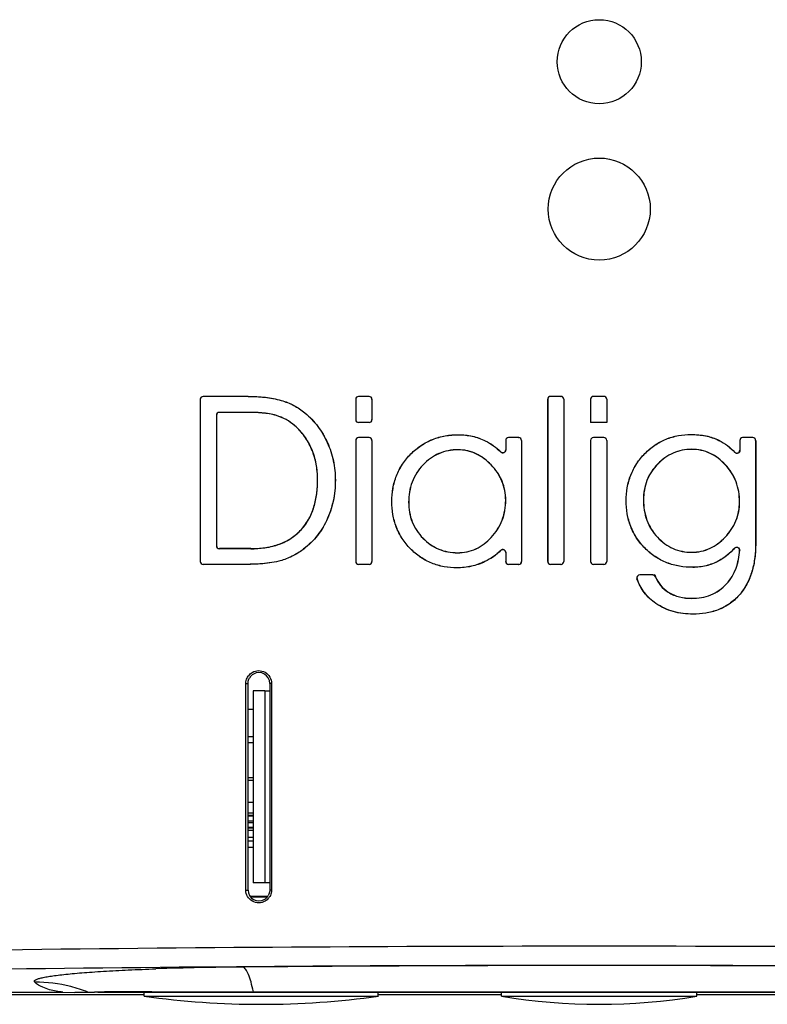
# Model space of a CAD drawing. Units: inches. Extents: x 0 to 17, y 0 to 11.
# Drawn here: x 3.2 to 3.8, y 3.8 to 4.6 of the extents above; entities that cross this region are included whole.
import ezdxf

# ---------------------------------------------------------------- set-up
doc = ezdxf.new("R2010")
doc.units = ezdxf.units.IN
doc.header["$LTSCALE"] = 0.935
doc.header["$MEASUREMENT"] = 0
doc.layers.get('0').update_dxf_attribs({"linetype": 'CONTINUOUS'})

msp = doc.modelspace()

# ---------------------------------------------------------------- linework, layer by layer
at = {"color": 7, "linetype": 'CONTINUOUS'}
for p, q in [((3.35301, 4.28613), (3.35301, 4.14881)), ((3.35307, 4.28608), (3.35307, 4.14886)), ((3.39344, 4.28856), (3.35545, 4.28856)), ((3.39344, 4.28851), (3.35551, 4.28851)), ((3.48446, 4.28613), (3.48446, 4.26883)), ((3.48452, 4.28607), (3.48452, 4.26889)), ((3.49579, 4.28856), (3.4869, 4.28856)), ((3.49574, 4.28851), (3.48695, 4.28851)), ((3.49817, 4.28607), (3.49817, 4.26889)), ((3.49823, 4.28612), (3.49823, 4.26884)), ((3.64667, 4.28613), (3.64667, 4.14881)), ((3.64672, 4.28607), (3.64672, 4.14887)), ((3.658, 4.28856), (3.6491, 4.28856)), ((3.65794, 4.28851), (3.64916, 4.28851)), ((3.66038, 4.28607), (3.66038, 4.14887)), ((3.66044, 4.28613), (3.66044, 4.14881)), ((3.6829, 4.28613), (3.6829, 4.2664)), ((3.68295, 4.28607), (3.68295, 4.26645)), ((3.69423, 4.28856), (3.68533, 4.28856)), ((3.69417, 4.28851), (3.68539, 4.28851)), ((3.69661, 4.28607), (3.69661, 4.26645)), ((3.69667, 4.28613), (3.69667, 4.2664)), ((3.36673, 4.2726), (3.36673, 4.16214)), ((3.36678, 4.27255), (3.36678, 4.1622)), ((3.39247, 4.27505), (3.36916, 4.27505)), ((3.39247, 4.27499), (3.36922, 4.27499)), ((3.49579, 4.2664), (3.4869, 4.2664)), ((3.49574, 4.26645), (3.48695, 4.26645)), ((3.6829, 4.2664), (3.68295, 4.26645)), ((3.69667, 4.2664), (3.6829, 4.2664)), ((3.69661, 4.26645), (3.68295, 4.26645)), ((3.69667, 4.2664), (3.69661, 4.26645)), ((3.48446, 4.25136), (3.48446, 4.14881)), ((3.48452, 4.25131), (3.48452, 4.14887)), ((3.49579, 4.2538), (3.4869, 4.2538)), ((3.49574, 4.25374), (3.48695, 4.25374)), ((3.49817, 4.2513), (3.49817, 4.14887)), ((3.49823, 4.25136), (3.49823, 4.14882)), ((3.61122, 4.25136), (3.61122, 4.24329)), ((3.61127, 4.25131), (3.61127, 4.24315)), ((3.62226, 4.2538), (3.61365, 4.2538)), ((3.6222, 4.25374), (3.61371, 4.25374)), ((3.62464, 4.2513), (3.62464, 4.14887)), ((3.62469, 4.25136), (3.62469, 4.14881)), ((3.6829, 4.25136), (3.6829, 4.14881)), ((3.68295, 4.2513), (3.68295, 4.14887)), ((3.69423, 4.2538), (3.68533, 4.2538)), ((3.69417, 4.25374), (3.68539, 4.25374)), ((3.69661, 4.2513), (3.69661, 4.14887)), ((3.69667, 4.25136), (3.69667, 4.14881)), ((3.80907, 4.25136), (3.80907, 4.24297)), ((3.80913, 4.2513), (3.80913, 4.24283)), ((3.82011, 4.2538), (3.81151, 4.2538)), ((3.82005, 4.25374), (3.81156, 4.25374)), ((3.82249, 4.25131), (3.82249, 4.16415)), ((3.82255, 4.25136), (3.82255, 4.16415)), ((3.39579, 4.1597), (3.36916, 4.1597)), ((3.39579, 4.15976), (3.36922, 4.15976)), ((3.61122, 4.15655), (3.61122, 4.14881)), ((3.61127, 4.15669), (3.61127, 4.14887)), ((3.38719, 4.14638), (3.35545, 4.14638)), ((3.38719, 4.14643), (3.35551, 4.14643)), ((3.49579, 4.14638), (3.4869, 4.14638)), ((3.49574, 4.14643), (3.48695, 4.14643)), ((3.62226, 4.14638), (3.61365, 4.14638)), ((3.6222, 4.14643), (3.61371, 4.14643)), ((3.658, 4.14638), (3.6491, 4.14638)), ((3.65794, 4.14643), (3.64916, 4.14643)), ((3.69423, 4.14638), (3.68533, 4.14638)), ((3.69417, 4.14643), (3.68539, 4.14643)), ((3.73558, 4.13759), (3.72452, 4.13759)), ((3.73554, 4.13753), (3.7246, 4.13753)), ((3.39166, 3.87094), (3.39166, 4.04579)), ((3.39348, 3.87094), (3.39348, 4.04579)), ((3.40755, 4.03961), (3.3978, 4.03961)), ((3.3978, 4.03961), (3.3978, 3.87711)), ((3.41183, 4.04579), (3.41183, 3.87094)), ((3.41327, 4.04579), (3.41327, 3.87094)), ((3.3978, 3.96353), (3.39348, 3.96353)), ((3.3978, 3.94504), (3.39348, 3.94504)), ((3.40755, 3.87711), (3.3978, 3.87711)), ((3.39166, 3.87094), (3.39348, 3.87094)), ((3.40993, 3.86568), (3.39538, 3.86568)), ((2.15079, 3.78271), (3.30567, 3.78271)), ((2.15257, 3.78467), (3.23686, 3.78467)), ((3.23686, 3.78467), (3.24703, 3.78443)), ((3.2593, 3.78443), (3.24701, 3.78443)), ((4.11419, 3.78443), (3.26642, 3.78443)), ((3.30567, 3.78118), (3.30567, 3.78443)), ((3.30567, 3.78118), (3.50359, 3.78118)), ((3.50359, 3.78118), (3.50359, 3.78443)), ((3.50359, 3.78271), (3.60783, 3.78271)), ((3.60783, 3.78118), (3.60783, 3.78443)), ((3.60783, 3.78118), (3.77277, 3.78118)), ((3.77277, 3.78118), (3.77277, 3.78443)), ((3.77277, 3.78271), (3.87702, 3.78271))]:
    msp.add_line(p, q, dxfattribs=at)
at = {"color": 9, "linetype": 'CONTINUOUS'}
for p, q in [((3.35551, 4.28851), (3.35545, 4.28856)), ((3.39344, 4.28856), (3.39344, 4.28851)), ((3.42146, 4.2852), (3.42144, 4.28514)), ((3.48695, 4.28851), (3.4869, 4.28856)), ((3.49574, 4.28851), (3.49579, 4.28856)), ((3.64916, 4.28851), (3.6491, 4.28856)), ((3.65794, 4.28851), (3.658, 4.28856)), ((3.68539, 4.28851), (3.68533, 4.28856)), ((3.69417, 4.28851), (3.69423, 4.28856)), ((3.36922, 4.27499), (3.36916, 4.27505)), ((3.39247, 4.27499), (3.39247, 4.27505)), ((3.44157, 4.27458), (3.44154, 4.27454)), ((3.41746, 4.27234), (3.41748, 4.27239)), ((3.48695, 4.26645), (3.4869, 4.2664)), ((3.49574, 4.26645), (3.49579, 4.2664)), ((3.43297, 4.26373), (3.43301, 4.26377)), ((3.57128, 4.25614), (3.57128, 4.25609)), ((3.76805, 4.25634), (3.76805, 4.25628)), ((3.46052, 4.24949), (3.46046, 4.24947)), ((3.48695, 4.25374), (3.4869, 4.2538)), ((3.49574, 4.25374), (3.49579, 4.2538)), ((3.59402, 4.25105), (3.594, 4.25099)), ((3.61371, 4.25374), (3.61365, 4.2538)), ((3.6222, 4.25374), (3.62226, 4.2538)), ((3.68539, 4.25374), (3.68533, 4.2538)), ((3.69417, 4.25374), (3.69423, 4.2538)), ((3.79147, 4.25142), (3.79145, 4.25136)), ((3.81156, 4.25374), (3.81151, 4.2538)), ((3.82005, 4.25374), (3.82011, 4.2538)), ((3.44724, 4.24393), (3.44729, 4.24395)), ((3.53107, 4.23991), (3.53111, 4.23987)), ((3.57089, 4.24335), (3.57089, 4.24341)), ((3.60702, 4.2416), (3.60707, 4.24147)), ((3.61122, 4.24329), (3.61127, 4.24315)), ((3.72889, 4.24022), (3.72893, 4.24018)), ((3.76854, 4.24374), (3.76854, 4.2438)), ((3.80485, 4.2413), (3.8049, 4.24116)), ((3.80907, 4.24297), (3.80913, 4.24283)), ((3.73973, 4.23134), (3.73969, 4.23138)), ((3.54139, 4.23056), (3.54135, 4.2306)), ((3.59899, 4.23053), (3.59903, 4.23057)), ((3.79684, 4.23073), (3.79688, 4.23077)), ((3.45223, 4.21815), (3.45229, 4.21815)), ((3.46727, 4.21776), (3.46722, 4.21776)), ((3.51503, 4.1996), (3.51508, 4.1996)), ((3.52928, 4.19901), (3.52923, 4.19901)), ((3.61122, 4.20077), (3.61127, 4.20077)), ((3.71307, 4.20038), (3.71313, 4.20038)), ((3.72772, 4.20097), (3.72766, 4.20097)), ((3.80887, 4.1994), (3.80893, 4.1994)), ((3.45981, 4.18341), (3.45976, 4.18343)), ((3.43758, 4.17499), (3.43763, 4.17495)), ((3.54137, 4.16862), (3.54133, 4.16858)), ((3.59901, 4.16933), (3.59905, 4.16929)), ((3.73961, 4.1694), (3.73957, 4.16936)), ((3.79664, 4.16945), (3.79668, 4.16941)), ((3.36922, 4.15976), (3.36916, 4.1597)), ((3.39579, 4.15976), (3.39579, 4.1597)), ((3.43884, 4.15821), (3.43881, 4.15826)), ((3.5705, 4.15634), (3.5705, 4.15628)), ((3.60702, 4.15823), (3.60708, 4.15837)), ((3.61122, 4.15655), (3.61127, 4.15669)), ((3.72906, 4.16002), (3.7291, 4.16006)), ((3.76854, 4.15673), (3.76854, 4.15667)), ((3.80471, 4.16008), (3.80477, 4.16023)), ((3.80894, 4.15829), (3.80901, 4.15845)), ((3.82255, 4.16415), (3.82249, 4.16415)), ((3.41943, 4.14908), (3.41942, 4.14913)), ((3.59374, 4.14882), (3.59371, 4.14887)), ((3.79128, 4.14934), (3.79125, 4.14939)), ((3.35551, 4.14643), (3.35545, 4.14638)), ((3.38719, 4.14638), (3.38719, 4.14643)), ((3.48695, 4.14643), (3.4869, 4.14638)), ((3.49574, 4.14643), (3.49579, 4.14638)), ((3.5701, 4.14354), (3.5701, 4.1436)), ((3.61371, 4.14643), (3.61365, 4.14638)), ((3.6222, 4.14643), (3.62226, 4.14638)), ((3.64916, 4.14643), (3.6491, 4.14638)), ((3.65794, 4.14643), (3.658, 4.14638)), ((3.68539, 4.14643), (3.68533, 4.14638)), ((3.69417, 4.14643), (3.69423, 4.14638)), ((3.76932, 4.14394), (3.76932, 4.14399)), ((3.72229, 4.13432), (3.72221, 4.13438)), ((3.7246, 4.13753), (3.72452, 4.13759)), ((3.73554, 4.13753), (3.73558, 4.13759)), ((3.73781, 4.13598), (3.73785, 4.13604)), ((3.74862, 4.12304), (3.74859, 4.12299)), ((3.79791, 4.12999), (3.79795, 4.12995)), ((3.76854, 4.11776), (3.76854, 4.11771)), ((3.80839, 4.1202), (3.80834, 4.12024)), ((3.73816, 4.11344), (3.73819, 4.11349)), ((3.76952, 4.10438), (3.76952, 4.10444)), ((3.39166, 4.04579), (3.39348, 4.04579)), ((3.41327, 4.04579), (3.41183, 4.04579)), ((3.3978, 4.02382), (3.39348, 4.02382)), ((3.3978, 4.00067), (3.39348, 4.00067)), ((3.3978, 3.99556), (3.39348, 3.99556)), ((3.3978, 3.96596), (3.39348, 3.96596)), ((3.39348, 3.93627), (3.3978, 3.93627)), ((3.39348, 3.93433), (3.3978, 3.93433)), ((3.3978, 3.93338), (3.39348, 3.93338)), ((3.3978, 3.92934), (3.39348, 3.92934)), ((3.39348, 3.92821), (3.3978, 3.92821)), ((3.39348, 3.92417), (3.3978, 3.92417)), ((3.3978, 3.92323), (3.39348, 3.92323)), ((3.3978, 3.92128), (3.39348, 3.92128)), ((3.3978, 3.91538), (3.39348, 3.91538)), ((3.3978, 3.91246), (3.39348, 3.91246)), ((3.39348, 3.90714), (3.3978, 3.90714)), ((3.40912, 3.86487), (3.3962, 3.86487)), ((3.41327, 3.87094), (3.41183, 3.87094)), ((3.24702, 3.78443), (3.25811, 3.78466)), ((3.25811, 3.78466), (3.26374, 3.78472)), ((3.2593, 3.78443), (3.25811, 3.78466)), ((3.31208, 3.7849), (3.31315, 3.7849)), ((3.31315, 3.7849), (3.39796, 3.78499)), ((3.39819, 3.78443), (3.39796, 3.78499)), ((3.39796, 3.78499), (3.98264, 3.78499))]:
    msp.add_line(p, q, dxfattribs=at)
at = {"color": 3, "linetype": 'CONTINUOUS'}
for p, q in [((3.40755, 4.03961), (3.41183, 4.03961)), ((3.40755, 4.03961), (3.40755, 3.87711)), ((3.41183, 3.87711), (3.40755, 3.87711))]:
    msp.add_line(p, q, dxfattribs=at)
at = {"color": 7, "linetype": 'CONTINUOUS'}
for centre, radius in [((3.6903, 4.57164), 0.03555), ((3.6903, 4.447), 0.04314)]:
    msp.add_circle(centre, radius, dxfattribs=at)
for centre, radius, start, end in [((3.49573, 4.28607), 0.00244, 359.95433, 89.96659), ((3.64916, 4.28607), 0.00244, 89.96565, 180.01647), ((3.65794, 4.28607), 0.00244, 359.97444, 90.01328), ((3.68539, 4.28607), 0.00244, 89.97603, 180.02095), ((3.69417, 4.28607), 0.00244, 359.97892, 90.02367), ((3.36917, 4.27261), 0.00244, 90.07108, 180.06286), ((3.36922, 4.27255), 0.00244, 90.07066, 180.06327), ((3.49573, 4.26889), 0.00244, 270.0334, 0.04568), ((3.49573, 4.2513), 0.00244, 359.95433, 89.96659), ((3.61371, 4.25131), 0.00244, 89.95548, 180.01207), ((3.6222, 4.2513), 0.00244, 359.97002, 90.00302), ((3.68539, 4.25131), 0.00244, 89.97603, 180.02095), ((3.69417, 4.25131), 0.00244, 359.97892, 90.02367), ((3.81156, 4.2513), 0.00244, 90.01225, 180.03656), ((3.82005, 4.25131), 0.00243, 359.99454, 90.05978), ((3.36917, 4.16214), 0.00244, 179.93711, 269.92895), ((3.36922, 4.1622), 0.00244, 179.93712, 269.92896), ((3.49573, 4.14887), 0.00244, 270.0334, 0.04568), ((3.61365, 4.14881), 0.00244, 179.98793, 270.04453), ((3.61371, 4.14887), 0.00244, 179.98793, 270.04452), ((3.6222, 4.14887), 0.00244, 269.99697, 0.02998), ((3.62226, 4.14881), 0.00244, 269.99696, 0.02997), ((3.64916, 4.14887), 0.00244, 179.98353, 270.03435), ((3.65794, 4.14887), 0.00244, 269.98672, 0.02556), ((3.68539, 4.14887), 0.00244, 179.97905, 270.02397), ((3.69417, 4.14887), 0.00244, 269.97633, 0.02108), ((3.72452, 4.13515), 0.00244, 89.98998, 198.45547), ((3.7246, 4.13509), 0.00244, 89.98998, 198.56524), ((3.40265, 4.0458), 0.00916, 119.92121, 149.95864), ((3.40266, 4.04579), 0.00917, 359.99953, 119.94024), ((3.40265, 3.87094), 0.00917, 179.99951, 299.94061), ((3.40266, 3.87093), 0.00917, 299.9246, 329.96152), ((3.40463, 4.49524), 0.72089, 262.10963, 277.89037), ((3.6903, 4.27602), 0.50166, 260.53812, 279.46188)]:
    msp.add_arc(centre, radius, start, end, dxfattribs=at)
at = {"color": 9, "linetype": 'CONTINUOUS'}
for centre, radius, start, end in [((3.6903, -35.83696), 39.66043, 89.248756, 90.751244), ((3.6903, -35.32476), 39.132, 89.243755, 90.756223), ((3.69031, -32.20582), 36.01295, 89.521368, 90.47867), ((3.40952, 1.03588), 2.77008, 90.4152, 91.9451), ((3.21379, 3.6716), 0.12144, 75.80534, 90.23402), ((3.2138, 3.67175), 0.12129, 68.57559, 75.79426), ((3.28798, 0.47588), 3.30893, 90.22602, 90.41974), ((3.33761, -10.95272), 14.73764, 90.099237, 90.243677)]:
    msp.add_arc(centre, radius, start, end, dxfattribs=at)
for points in [[(3.35307, 4.28608), (3.35305, 4.2861), (3.35303, 4.28611), (3.35301, 4.28613)], [(3.48452, 4.28607), (3.4845, 4.28609), (3.48448, 4.28611), (3.48446, 4.28613)], [(3.49817, 4.28607), (3.49819, 4.28609), (3.49821, 4.2861), (3.49823, 4.28612)], [(3.64672, 4.28607), (3.6467, 4.28609), (3.64669, 4.28611), (3.64667, 4.28613)], [(3.66038, 4.28607), (3.6604, 4.28609), (3.66042, 4.28611), (3.66044, 4.28613)], [(3.68295, 4.28607), (3.68294, 4.28609), (3.68292, 4.28611), (3.6829, 4.28613)], [(3.69661, 4.28607), (3.69663, 4.28609), (3.69665, 4.28611), (3.69667, 4.28613)], [(3.36678, 4.27255), (3.36677, 4.27257), (3.36675, 4.27258), (3.36673, 4.2726)], [(3.48452, 4.26889), (3.4845, 4.26887), (3.48448, 4.26885), (3.48446, 4.26883)], [(3.49817, 4.26889), (3.49819, 4.26887), (3.49821, 4.26886), (3.49823, 4.26884)], [(3.48452, 4.25131), (3.4845, 4.25133), (3.48448, 4.25135), (3.48446, 4.25136)], [(3.49817, 4.2513), (3.49819, 4.25132), (3.49821, 4.25134), (3.49823, 4.25136)], [(3.61127, 4.25131), (3.61126, 4.25132), (3.61124, 4.25134), (3.61122, 4.25136)], [(3.62464, 4.2513), (3.62466, 4.25132), (3.62468, 4.25134), (3.62469, 4.25136)], [(3.68295, 4.2513), (3.68294, 4.25132), (3.68292, 4.25134), (3.6829, 4.25136)], [(3.69661, 4.2513), (3.69663, 4.25132), (3.69665, 4.25134), (3.69667, 4.25136)], [(3.80913, 4.2513), (3.80911, 4.25132), (3.80909, 4.25134), (3.80907, 4.25136)], [(3.82249, 4.25131), (3.82251, 4.25133), (3.82253, 4.25134), (3.82255, 4.25136)], [(3.36678, 4.1622), (3.36677, 4.16218), (3.36675, 4.16216), (3.36673, 4.16214)], [(3.35307, 4.14886), (3.35305, 4.14885), (3.35303, 4.14883), (3.35301, 4.14881)], [(3.48452, 4.14887), (3.4845, 4.14885), (3.48448, 4.14883), (3.48446, 4.14881)], [(3.49817, 4.14887), (3.49819, 4.14885), (3.49821, 4.14884), (3.49823, 4.14882)], [(3.61127, 4.14887), (3.61126, 4.14885), (3.61124, 4.14883), (3.61122, 4.14881)], [(3.62464, 4.14887), (3.62466, 4.14885), (3.62468, 4.14883), (3.62469, 4.14881)], [(3.64672, 4.14887), (3.6467, 4.14885), (3.64669, 4.14883), (3.64667, 4.14881)], [(3.66038, 4.14887), (3.6604, 4.14885), (3.66042, 4.14883), (3.66044, 4.14881)], [(3.68295, 4.14887), (3.68294, 4.14885), (3.68292, 4.14883), (3.6829, 4.14881)], [(3.69661, 4.14887), (3.69663, 4.14885), (3.69665, 4.14883), (3.69667, 4.14881)]]:
    msp.add_open_spline(points, degree=3, dxfattribs=at)
at = {"color": 7, "linetype": 'CONTINUOUS'}
for points, knots in [([(3.35551, 4.28851), (3.35489, 4.28851), (3.35359, 4.28799), (3.35307, 4.2867), (3.35307, 4.28608)], [0, 0, 0, 0, 0.498541, 1, 1, 1, 1]), ([(3.39344, 4.28856), (3.39836, 4.28856), (3.40779, 4.28814), (3.41712, 4.28645), (3.42146, 4.2852)], [0, 0, 0, 0, 0.520901, 1, 1, 1, 1]), ([(3.39344, 4.28851), (3.39815, 4.28851), (3.40758, 4.2881), (3.41692, 4.28645), (3.42144, 4.28514)], [0, 0, 0, 0, 0.499891, 1, 1, 1, 1]), ([(3.42144, 4.28514), (3.4251, 4.28409), (3.43224, 4.28128), (3.43862, 4.27699), (3.44154, 4.27454)], [0, 0, 0, 0, 0.499712, 1, 1, 1, 1]), ([(3.42146, 4.2852), (3.42514, 4.28414), (3.43229, 4.28132), (3.43867, 4.27702), (3.44157, 4.27458)], [0, 0, 0, 0, 0.502364, 1, 1, 1, 1]), ([(3.48695, 4.28851), (3.48633, 4.28851), (3.48504, 4.28799), (3.48452, 4.2867), (3.48452, 4.28607)], [0, 0, 0, 0, 0.499455, 1, 1, 1, 1]), ([(3.41748, 4.27239), (3.41547, 4.27301), (3.41134, 4.2739), (3.40298, 4.27487), (3.39667, 4.27505), (3.39247, 4.27505)], [0, 0, 0, 0, 0.250173, 0.500347, 1, 1, 1, 1]), ([(3.41746, 4.27234), (3.41551, 4.27294), (3.41153, 4.2738), (3.40318, 4.27481), (3.39681, 4.27499), (3.39247, 4.27499)], [0, 0, 0, 0, 0.243303, 0.483132, 1, 1, 1, 1]), ([(3.44154, 4.27454), (3.44557, 4.27115), (3.45291, 4.26345), (3.45829, 4.25427), (3.46046, 4.24947)], [0, 0, 0, 0, 0.499678, 1, 1, 1, 1]), ([(3.44157, 4.27458), (3.44561, 4.27119), (3.45295, 4.26348), (3.45834, 4.2543), (3.46052, 4.24949)], [0, 0, 0, 0, 0.499602, 1, 1, 1, 1]), ([(3.43297, 4.26373), (3.4307, 4.26569), (3.4258, 4.26915), (3.42028, 4.27147), (3.41746, 4.27234)], [0, 0, 0, 0, 0.504541, 1, 1, 1, 1]), ([(3.43301, 4.26377), (3.43075, 4.26572), (3.42585, 4.26918), (3.42032, 4.27152), (3.41748, 4.27239)], [0, 0, 0, 0, 0.500339, 1, 1, 1, 1]), ([(3.48452, 4.26889), (3.48452, 4.26826), (3.48504, 4.26697), (3.48633, 4.26645), (3.48695, 4.26645)], [0, 0, 0, 0, 0.500476, 1, 1, 1, 1]), ([(3.44724, 4.24393), (3.44562, 4.24776), (3.44161, 4.255), (3.43602, 4.26109), (3.43297, 4.26373)], [0, 0, 0, 0, 0.507889, 1, 1, 1, 1]), ([(3.44729, 4.24395), (3.44569, 4.24773), (3.4417, 4.25498), (3.43611, 4.26109), (3.43301, 4.26377)], [0, 0, 0, 0, 0.50037, 1, 1, 1, 1]), ([(3.53107, 4.23991), (3.53372, 4.24257), (3.53947, 4.24737), (3.54938, 4.25258), (3.56013, 4.25556), (3.56755, 4.25614), (3.57128, 4.25614)], [0, 0, 0, 0, 0.25311, 0.501163, 0.749018, 1, 1, 1, 1]), ([(3.53111, 4.23987), (3.53372, 4.24249), (3.53945, 4.24728), (3.54936, 4.25251), (3.56014, 4.25551), (3.56757, 4.25609), (3.57128, 4.25609)], [0, 0, 0, 0, 0.250023, 0.500007, 0.750008, 1, 1, 1, 1]), ([(3.57128, 4.25614), (3.57525, 4.25614), (3.5831, 4.25532), (3.59056, 4.25271), (3.59402, 4.25105)], [0, 0, 0, 0, 0.508706, 1, 1, 1, 1]), ([(3.57128, 4.25609), (3.57518, 4.25609), (3.58302, 4.25528), (3.59048, 4.25269), (3.594, 4.25099)], [0, 0, 0, 0, 0.499985, 1, 1, 1, 1]), ([(3.72889, 4.24022), (3.73147, 4.24284), (3.73704, 4.24759), (3.74668, 4.25278), (3.75716, 4.25576), (3.76441, 4.25634), (3.76805, 4.25634)], [0, 0, 0, 0, 0.253307, 0.501338, 0.74899, 1, 1, 1, 1]), ([(3.72893, 4.24018), (3.73147, 4.24277), (3.73702, 4.2475), (3.74665, 4.25271), (3.75717, 4.2557), (3.76443, 4.25628), (3.76805, 4.25628)], [0, 0, 0, 0, 0.250032, 0.500051, 0.75006, 1, 1, 1, 1]), ([(3.76805, 4.25634), (3.77227, 4.25634), (3.78033, 4.25565), (3.78805, 4.2531), (3.79147, 4.25142)], [0, 0, 0, 0, 0.524546, 1, 1, 1, 1]), ([(3.76805, 4.25628), (3.77207, 4.25628), (3.78011, 4.25563), (3.78785, 4.25314), (3.79145, 4.25136)], [0, 0, 0, 0, 0.500257, 1, 1, 1, 1]), ([(3.46046, 4.24947), (3.46271, 4.24452), (3.46615, 4.23411), (3.46722, 4.2232), (3.46722, 4.21776)], [0, 0, 0, 0, 0.499871, 1, 1, 1, 1]), ([(3.46052, 4.24949), (3.46276, 4.24454), (3.4662, 4.23411), (3.46727, 4.2232), (3.46727, 4.21776)], [0, 0, 0, 0, 0.500199, 1, 1, 1, 1]), ([(3.48695, 4.25374), (3.48633, 4.25374), (3.48504, 4.25323), (3.48452, 4.25193), (3.48452, 4.25131)], [0, 0, 0, 0, 0.499455, 1, 1, 1, 1]), ([(3.594, 4.25099), (3.59643, 4.24982), (3.60111, 4.24702), (3.6052, 4.24343), (3.60707, 4.24147)], [0, 0, 0, 0, 0.499943, 1, 1, 1, 1]), ([(3.59402, 4.25105), (3.59647, 4.24987), (3.60111, 4.24709), (3.60518, 4.24352), (3.60702, 4.2416)], [0, 0, 0, 0, 0.505015, 1, 1, 1, 1]), ([(3.79145, 4.25136), (3.79398, 4.25012), (3.79881, 4.24709), (3.80298, 4.24324), (3.8049, 4.24116)], [0, 0, 0, 0, 0.4999, 1, 1, 1, 1]), ([(3.79147, 4.25142), (3.79398, 4.25018), (3.79878, 4.24718), (3.80293, 4.24336), (3.80485, 4.2413)], [0, 0, 0, 0, 0.498062, 1, 1, 1, 1]), ([(3.45223, 4.21815), (3.45223, 4.22266), (3.45146, 4.23149), (3.4489, 4.23998), (3.44724, 4.24393)], [0, 0, 0, 0, 0.512589, 1, 1, 1, 1]), ([(3.45229, 4.21815), (3.45229, 4.22256), (3.45154, 4.23139), (3.449, 4.2399), (3.44729, 4.24395)], [0, 0, 0, 0, 0.500182, 1, 1, 1, 1]), ([(3.51503, 4.1996), (3.51503, 4.20333), (3.5156, 4.21077), (3.51853, 4.22158), (3.52369, 4.23152), (3.52844, 4.23727), (3.53107, 4.23991)], [0, 0, 0, 0, 0.251121, 0.500658, 0.749442, 1, 1, 1, 1]), ([(3.51508, 4.1996), (3.51508, 4.20331), (3.51565, 4.21074), (3.51858, 4.22154), (3.52374, 4.23149), (3.52849, 4.23724), (3.53111, 4.23987)], [0, 0, 0, 0, 0.250079, 0.500164, 0.750134, 1, 1, 1, 1]), ([(3.57089, 4.24341), (3.56813, 4.24341), (3.5626, 4.24291), (3.55463, 4.24043), (3.54741, 4.23628), (3.54326, 4.23259), (3.54135, 4.2306)], [0, 0, 0, 0, 0.249972, 0.49995, 0.749967, 1, 1, 1, 1]), ([(3.57089, 4.24335), (3.5681, 4.24335), (3.56257, 4.24285), (3.55463, 4.24037), (3.54744, 4.23623), (3.5433, 4.23256), (3.54139, 4.23056)], [0, 0, 0, 0, 0.252619, 0.500948, 0.748998, 1, 1, 1, 1]), ([(3.59903, 4.23057), (3.59719, 4.23248), (3.59324, 4.23605), (3.58642, 4.24024), (3.57885, 4.24285), (3.57353, 4.24341), (3.57089, 4.24341)], [0, 0, 0, 0, 0.25006, 0.500149, 0.750105, 1, 1, 1, 1]), ([(3.59899, 4.23053), (3.59543, 4.23423), (3.58917, 4.23914), (3.57916, 4.24274), (3.57371, 4.24335), (3.57089, 4.24335)], [0, 0, 0, 0, 0.485867, 0.732925, 1, 1, 1, 1]), ([(3.60702, 4.2416), (3.60735, 4.24126), (3.60824, 4.24076), (3.60974, 4.24089), (3.61092, 4.24184), (3.61122, 4.24281), (3.61122, 4.24329)], [0, 0, 0, 0, 0.249968, 0.499897, 0.749913, 1, 1, 1, 1]), ([(3.61127, 4.24315), (3.61127, 4.24267), (3.61098, 4.2417), (3.6098, 4.24075), (3.60829, 4.24062), (3.6074, 4.24112), (3.60707, 4.24147)], [0, 0, 0, 0, 0.249989, 0.499944, 0.74993, 1, 1, 1, 1]), ([(3.71307, 4.20038), (3.71307, 4.20406), (3.71364, 4.21142), (3.71657, 4.22209), (3.72165, 4.2319), (3.72632, 4.2376), (3.72889, 4.24022)], [0, 0, 0, 0, 0.251316, 0.500779, 0.749519, 1, 1, 1, 1]), ([(3.71313, 4.20038), (3.71313, 4.20404), (3.7137, 4.21138), (3.71661, 4.22204), (3.7217, 4.23187), (3.72637, 4.23757), (3.72893, 4.24018)], [0, 0, 0, 0, 0.249987, 0.500016, 0.750018, 1, 1, 1, 1]), ([(3.76854, 4.2438), (3.76585, 4.2438), (3.76046, 4.24331), (3.7527, 4.24089), (3.74565, 4.23686), (3.74157, 4.2333), (3.73969, 4.23138)], [0, 0, 0, 0, 0.249946, 0.499936, 0.749977, 1, 1, 1, 1]), ([(3.76854, 4.24374), (3.76583, 4.24374), (3.76043, 4.24325), (3.75269, 4.24083), (3.74568, 4.23681), (3.74162, 4.23327), (3.73973, 4.23134)], [0, 0, 0, 0, 0.252825, 0.501027, 0.749004, 1, 1, 1, 1]), ([(3.79688, 4.23077), (3.79506, 4.23273), (3.79112, 4.23638), (3.78424, 4.24063), (3.77659, 4.24325), (3.77122, 4.2438), (3.76854, 4.2438)], [0, 0, 0, 0, 0.249998, 0.50004, 0.750015, 1, 1, 1, 1]), ([(3.79684, 4.23073), (3.79501, 4.2327), (3.79106, 4.23636), (3.78419, 4.24059), (3.77656, 4.2432), (3.77122, 4.24374), (3.76854, 4.24374)], [0, 0, 0, 0, 0.251921, 0.501398, 0.749534, 1, 1, 1, 1]), ([(3.80485, 4.2413), (3.80518, 4.24095), (3.80607, 4.24044), (3.80758, 4.24056), (3.80877, 4.24151), (3.80907, 4.24249), (3.80907, 4.24297)], [0, 0, 0, 0, 0.24993, 0.499795, 0.749824, 1, 1, 1, 1]), ([(3.80913, 4.24283), (3.80913, 4.24235), (3.80883, 4.24137), (3.80764, 4.24042), (3.80612, 4.24029), (3.80523, 4.24081), (3.8049, 4.24116)], [0, 0, 0, 0, 0.250074, 0.500039, 0.749962, 1, 1, 1, 1]), ([(3.73969, 4.23138), (3.73774, 4.22938), (3.73419, 4.22501), (3.73032, 4.2175), (3.7281, 4.20936), (3.72766, 4.20376), (3.72766, 4.20097)], [0, 0, 0, 0, 0.249975, 0.49998, 0.750013, 1, 1, 1, 1]), ([(3.73973, 4.23134), (3.73776, 4.22931), (3.7342, 4.22493), (3.73036, 4.21743), (3.72816, 4.20934), (3.72772, 4.20377), (3.72772, 4.20097)], [0, 0, 0, 0, 0.253733, 0.501656, 0.749115, 1, 1, 1, 1]), ([(3.54135, 4.2306), (3.53936, 4.22851), (3.53575, 4.22394), (3.53186, 4.21613), (3.52966, 4.20769), (3.52923, 4.2019), (3.52923, 4.19901)], [0, 0, 0, 0, 0.24988, 0.49986, 0.749941, 1, 1, 1, 1]), ([(3.54139, 4.23056), (3.53937, 4.22844), (3.53576, 4.22386), (3.5319, 4.21605), (3.52971, 4.20767), (3.52928, 4.20191), (3.52928, 4.19901)], [0, 0, 0, 0, 0.253801, 0.501682, 0.749214, 1, 1, 1, 1]), ([(3.61122, 4.20077), (3.61122, 4.20355), (3.61072, 4.20907), (3.60834, 4.21701), (3.60439, 4.22428), (3.60089, 4.22854), (3.59899, 4.23053)], [0, 0, 0, 0, 0.252619, 0.501043, 0.749214, 1, 1, 1, 1]), ([(3.61127, 4.20077), (3.61127, 4.20352), (3.61079, 4.20904), (3.6084, 4.21701), (3.60444, 4.22431), (3.60093, 4.22859), (3.59903, 4.23057)], [0, 0, 0, 0, 0.250011, 0.500037, 0.750058, 1, 1, 1, 1]), ([(3.80887, 4.1994), (3.80887, 4.20228), (3.80843, 4.20803), (3.80618, 4.21637), (3.80232, 4.22409), (3.79879, 4.22863), (3.79684, 4.23073)], [0, 0, 0, 0, 0.251507, 0.500875, 0.749603, 1, 1, 1, 1]), ([(3.80893, 4.1994), (3.80893, 4.20227), (3.80849, 4.20802), (3.80624, 4.21637), (3.80237, 4.22411), (3.79883, 4.22867), (3.79688, 4.23077)], [0, 0, 0, 0, 0.250022, 0.500069, 0.750067, 1, 1, 1, 1]), ([(3.43758, 4.17499), (3.44025, 4.17777), (3.44489, 4.18401), (3.4494, 4.19471), (3.45179, 4.20622), (3.45223, 4.21412), (3.45223, 4.21815)], [0, 0, 0, 0, 0.247552, 0.493409, 0.740719, 1, 1, 1, 1]), ([(3.43763, 4.17495), (3.44032, 4.17775), (3.445, 4.18409), (3.44953, 4.19495), (3.45187, 4.20646), (3.45229, 4.21426), (3.45229, 4.21815)], [0, 0, 0, 0, 0.249667, 0.499669, 0.749907, 1, 1, 1, 1]), ([(3.46722, 4.21776), (3.46722, 4.21187), (3.46609, 4.20004), (3.46229, 4.18875), (3.45976, 4.18343)], [0, 0, 0, 0, 0.500207, 1, 1, 1, 1]), ([(3.46727, 4.21776), (3.46727, 4.21173), (3.46612, 4.19989), (3.46229, 4.18861), (3.45981, 4.18341)], [0, 0, 0, 0, 0.511599, 1, 1, 1, 1]), ([(3.53072, 4.15963), (3.52813, 4.16229), (3.52346, 4.16806), (3.51844, 4.17793), (3.51558, 4.18858), (3.51503, 4.19592), (3.51503, 4.1996)], [0, 0, 0, 0, 0.253271, 0.501432, 0.749324, 1, 1, 1, 1]), ([(3.53074, 4.1597), (3.52818, 4.16232), (3.52354, 4.16805), (3.51851, 4.17791), (3.51564, 4.18859), (3.51508, 4.19594), (3.51508, 4.1996)], [0, 0, 0, 0, 0.249865, 0.49984, 0.749924, 1, 1, 1, 1]), ([(3.52923, 4.19901), (3.52923, 4.19621), (3.52966, 4.1906), (3.5319, 4.18244), (3.5358, 4.17494), (3.53937, 4.17057), (3.54133, 4.16858)], [0, 0, 0, 0, 0.250064, 0.500139, 0.75012, 1, 1, 1, 1]), ([(3.52928, 4.19901), (3.52928, 4.1962), (3.52972, 4.19059), (3.53196, 4.18245), (3.53584, 4.17496), (3.53941, 4.17062), (3.54137, 4.16862)], [0, 0, 0, 0, 0.251397, 0.500873, 0.749601, 1, 1, 1, 1]), ([(3.59901, 4.16933), (3.601, 4.17146), (3.60458, 4.17603), (3.6085, 4.18378), (3.61077, 4.19213), (3.61122, 4.19788), (3.61122, 4.20077)], [0, 0, 0, 0, 0.253119, 0.501293, 0.749021, 1, 1, 1, 1]), ([(3.59905, 4.16929), (3.60102, 4.17139), (3.6046, 4.17595), (3.60854, 4.18372), (3.61082, 4.19211), (3.61127, 4.19789), (3.61127, 4.20077)], [0, 0, 0, 0, 0.249949, 0.499955, 0.749993, 1, 1, 1, 1]), ([(3.72906, 4.16002), (3.72641, 4.16269), (3.72164, 4.16849), (3.71653, 4.17846), (3.71363, 4.18924), (3.71307, 4.19666), (3.71307, 4.20038)], [0, 0, 0, 0, 0.253419, 0.50149, 0.74933, 1, 1, 1, 1]), ([(3.7291, 4.16006), (3.72649, 4.16269), (3.72173, 4.16846), (3.7166, 4.17842), (3.71369, 4.18924), (3.71313, 4.19667), (3.71313, 4.20038)], [0, 0, 0, 0, 0.249982, 0.499978, 0.750013, 1, 1, 1, 1]), ([(3.72766, 4.20097), (3.72766, 4.19808), (3.72807, 4.1923), (3.73021, 4.18387), (3.73401, 4.17603), (3.73759, 4.17145), (3.73957, 4.16936)], [0, 0, 0, 0, 0.249989, 0.500041, 0.750036, 1, 1, 1, 1]), ([(3.72772, 4.20097), (3.72772, 4.19808), (3.72813, 4.1923), (3.73026, 4.18388), (3.73406, 4.17606), (3.73763, 4.17149), (3.73961, 4.1694)], [0, 0, 0, 0, 0.250471, 0.500622, 0.749834, 1, 1, 1, 1]), ([(3.79664, 4.16945), (3.79857, 4.17146), (3.8021, 4.17578), (3.80605, 4.18312), (3.8084, 4.1911), (3.80887, 4.19663), (3.80887, 4.1994)], [0, 0, 0, 0, 0.252582, 0.501192, 0.749072, 1, 1, 1, 1]), ([(3.79668, 4.16941), (3.7986, 4.1714), (3.80212, 4.17571), (3.80609, 4.18307), (3.80845, 4.19109), (3.80893, 4.19664), (3.80893, 4.1994)], [0, 0, 0, 0, 0.24993, 0.499938, 0.74997, 1, 1, 1, 1]), ([(3.45976, 4.18343), (3.45739, 4.17846), (3.45147, 4.16902), (3.44328, 4.16145), (3.43881, 4.15826)], [0, 0, 0, 0, 0.500397, 1, 1, 1, 1]), ([(3.45981, 4.18341), (3.45742, 4.17839), (3.45149, 4.16895), (3.44328, 4.16138), (3.43884, 4.15821)], [0, 0, 0, 0, 0.504711, 1, 1, 1, 1]), ([(3.39579, 4.15976), (3.39972, 4.15976), (3.40745, 4.16022), (3.41871, 4.16276), (3.42906, 4.16751), (3.43498, 4.17228), (3.43758, 4.17499)], [0, 0, 0, 0, 0.258437, 0.50663, 0.753476, 1, 1, 1, 1]), ([(3.39579, 4.1597), (3.39959, 4.1597), (3.40722, 4.16014), (3.41844, 4.16261), (3.42895, 4.16736), (3.43498, 4.1722), (3.43763, 4.17495)], [0, 0, 0, 0, 0.2495, 0.499418, 0.749536, 1, 1, 1, 1]), ([(3.54133, 4.16858), (3.54323, 4.16665), (3.54736, 4.16309), (3.55451, 4.15911), (3.56235, 4.15675), (3.56779, 4.15628), (3.5705, 4.15628)], [0, 0, 0, 0, 0.25003, 0.500043, 0.750029, 1, 1, 1, 1]), ([(3.54137, 4.16862), (3.54329, 4.16666), (3.54744, 4.16311), (3.55458, 4.15915), (3.56237, 4.15681), (3.56778, 4.15634), (3.5705, 4.15634)], [0, 0, 0, 0, 0.253209, 0.501639, 0.749233, 1, 1, 1, 1]), ([(3.5705, 4.15634), (3.57319, 4.15634), (3.57856, 4.15686), (3.58622, 4.15943), (3.59314, 4.16365), (3.59714, 4.16732), (3.59901, 4.16933)], [0, 0, 0, 0, 0.250872, 0.497163, 0.7454, 1, 1, 1, 1]), ([(3.5705, 4.15628), (3.57318, 4.15628), (3.57859, 4.15681), (3.5863, 4.1594), (3.59324, 4.16365), (3.59722, 4.16732), (3.59905, 4.16929)], [0, 0, 0, 0, 0.249905, 0.499858, 0.74993, 1, 1, 1, 1]), ([(3.73957, 4.16936), (3.74144, 4.16739), (3.74549, 4.16375), (3.75257, 4.15961), (3.76039, 4.15716), (3.76583, 4.15667), (3.76854, 4.15667)], [0, 0, 0, 0, 0.250027, 0.500065, 0.750051, 1, 1, 1, 1]), ([(3.73961, 4.1694), (3.74149, 4.16741), (3.74556, 4.16377), (3.75262, 4.15965), (3.7604, 4.15721), (3.76582, 4.15673), (3.76854, 4.15673)], [0, 0, 0, 0, 0.252824, 0.50131, 0.74893, 1, 1, 1, 1]), ([(3.76854, 4.15673), (3.77122, 4.15673), (3.77653, 4.15727), (3.78407, 4.15985), (3.79086, 4.16398), (3.7948, 4.16753), (3.79664, 4.16945)], [0, 0, 0, 0, 0.253463, 0.500551, 0.748128, 1, 1, 1, 1]), ([(3.76854, 4.15667), (3.77119, 4.15667), (3.7765, 4.15721), (3.78407, 4.15979), (3.7909, 4.16394), (3.79485, 4.1675), (3.79668, 4.16941)], [0, 0, 0, 0, 0.249984, 0.499956, 0.750003, 1, 1, 1, 1]), ([(3.43881, 4.15826), (3.43589, 4.15617), (3.42968, 4.15248), (3.42289, 4.15003), (3.41942, 4.14913)], [0, 0, 0, 0, 0.500321, 1, 1, 1, 1]), ([(3.43884, 4.15821), (3.43589, 4.1561), (3.42968, 4.15242), (3.42287, 4.14997), (3.41943, 4.14908)], [0, 0, 0, 0, 0.50467, 1, 1, 1, 1]), ([(3.5701, 4.14354), (3.56644, 4.14354), (3.55912, 4.14412), (3.54854, 4.14709), (3.53885, 4.15227), (3.53327, 4.15702), (3.53072, 4.15963)], [0, 0, 0, 0, 0.251541, 0.500946, 0.749545, 1, 1, 1, 1]), ([(3.5701, 4.1436), (3.56646, 4.1436), (3.55916, 4.14417), (3.54857, 4.14714), (3.53886, 4.15233), (3.53328, 4.15709), (3.53074, 4.1597)], [0, 0, 0, 0, 0.24999, 0.49999, 0.74997, 1, 1, 1, 1]), ([(3.60708, 4.15837), (3.60518, 4.15639), (3.60097, 4.1528), (3.59619, 4.15006), (3.59371, 4.14887)], [0, 0, 0, 0, 0.499964, 1, 1, 1, 1]), ([(3.60702, 4.15823), (3.60514, 4.15628), (3.60096, 4.15273), (3.59621, 4.15), (3.59374, 4.14882)], [0, 0, 0, 0, 0.496893, 1, 1, 1, 1]), ([(3.61122, 4.15655), (3.61122, 4.15702), (3.61092, 4.158), (3.60974, 4.15894), (3.60824, 4.15907), (3.60735, 4.15857), (3.60702, 4.15823)], [0, 0, 0, 0, 0.250047, 0.500019, 0.749993, 1, 1, 1, 1]), ([(3.60708, 4.15837), (3.6074, 4.15871), (3.60829, 4.15921), (3.6098, 4.15908), (3.61098, 4.15814), (3.61127, 4.15716), (3.61127, 4.15669)], [0, 0, 0, 0, 0.249911, 0.499822, 0.74985, 1, 1, 1, 1]), ([(3.76932, 4.14394), (3.7656, 4.14394), (3.75815, 4.1445), (3.74735, 4.14744), (3.73742, 4.15261), (3.73169, 4.15739), (3.72906, 4.16002)], [0, 0, 0, 0, 0.25122, 0.50082, 0.749536, 1, 1, 1, 1]), ([(3.76932, 4.14399), (3.76562, 4.14399), (3.75819, 4.14455), (3.74739, 4.14749), (3.73746, 4.15266), (3.73172, 4.15744), (3.7291, 4.16006)], [0, 0, 0, 0, 0.249935, 0.499954, 0.749967, 1, 1, 1, 1]), ([(3.80477, 4.16023), (3.80283, 4.15808), (3.79864, 4.15403), (3.7938, 4.15076), (3.79125, 4.14939)], [0, 0, 0, 0, 0.500107, 1, 1, 1, 1]), ([(3.80471, 4.16008), (3.80272, 4.15788), (3.79855, 4.15388), (3.79374, 4.15066), (3.79128, 4.14934)], [0, 0, 0, 0, 0.514651, 1, 1, 1, 1]), ([(3.79791, 4.12999), (3.79968, 4.13193), (3.80281, 4.13612), (3.80723, 4.14548), (3.80864, 4.15318), (3.80894, 4.15829)], [0, 0, 0, 0, 0.254538, 0.503439, 1, 1, 1, 1]), ([(3.79795, 4.12995), (3.7997, 4.13187), (3.80284, 4.13606), (3.80731, 4.14548), (3.80871, 4.15328), (3.80901, 4.15845)], [0, 0, 0, 0, 0.250286, 0.500612, 1, 1, 1, 1]), ([(3.80894, 4.15829), (3.80897, 4.15878), (3.80872, 4.15981), (3.80752, 4.16083), (3.80595, 4.16098), (3.80504, 4.16044), (3.80471, 4.16008)], [0, 0, 0, 0, 0.250124, 0.500118, 0.750036, 1, 1, 1, 1]), ([(3.80477, 4.16023), (3.8051, 4.1606), (3.80601, 4.16113), (3.80758, 4.16099), (3.80878, 4.15997), (3.80904, 4.15894), (3.80901, 4.15845)], [0, 0, 0, 0, 0.249857, 0.499707, 0.749761, 1, 1, 1, 1]), ([(3.82249, 4.16415), (3.82249, 4.16022), (3.82207, 4.15236), (3.81981, 4.14075), (3.81545, 4.12972), (3.81095, 4.12318), (3.80834, 4.12024)], [0, 0, 0, 0, 0.249968, 0.50008, 0.750104, 1, 1, 1, 1]), ([(3.82255, 4.16415), (3.82255, 4.16006), (3.8221, 4.15206), (3.81975, 4.14038), (3.81539, 4.12951), (3.81095, 4.12309), (3.80839, 4.1202)], [0, 0, 0, 0, 0.260099, 0.508466, 0.754525, 1, 1, 1, 1]), ([(3.35307, 4.14886), (3.35307, 4.14824), (3.35359, 4.14695), (3.35489, 4.14643), (3.35551, 4.14643)], [0, 0, 0, 0, 0.50139, 1, 1, 1, 1]), ([(3.41942, 4.14913), (3.4168, 4.14846), (3.41145, 4.14755), (3.4007, 4.1466), (3.39259, 4.14643), (3.38719, 4.14643)], [0, 0, 0, 0, 0.250173, 0.500348, 1, 1, 1, 1]), ([(3.41943, 4.14908), (3.41691, 4.14843), (3.4118, 4.14755), (3.40104, 4.14655), (3.39283, 4.14638), (3.38719, 4.14638)], [0, 0, 0, 0, 0.240899, 0.478659, 1, 1, 1, 1]), ([(3.48452, 4.14887), (3.48452, 4.14824), (3.48504, 4.14695), (3.48633, 4.14643), (3.48695, 4.14643)], [0, 0, 0, 0, 0.500476, 1, 1, 1, 1]), ([(3.59371, 4.14887), (3.59005, 4.14711), (3.58231, 4.14443), (3.57416, 4.1436), (3.5701, 4.1436)], [0, 0, 0, 0, 0.500023, 1, 1, 1, 1]), ([(3.59374, 4.14882), (3.59007, 4.14706), (3.58231, 4.14438), (3.57416, 4.14354), (3.5701, 4.14354)], [0, 0, 0, 0, 0.500796, 1, 1, 1, 1]), ([(3.79125, 4.14939), (3.78791, 4.1476), (3.78074, 4.14484), (3.77312, 4.14399), (3.76932, 4.14399)], [0, 0, 0, 0, 0.499922, 1, 1, 1, 1]), ([(3.79128, 4.14934), (3.78792, 4.14754), (3.78074, 4.14478), (3.77311, 4.14394), (3.76932, 4.14394)], [0, 0, 0, 0, 0.501189, 1, 1, 1, 1]), ([(3.73816, 4.11344), (3.73448, 4.11599), (3.7278, 4.12211), (3.72361, 4.13018), (3.72221, 4.13438)], [0, 0, 0, 0, 0.502178, 1, 1, 1, 1]), ([(3.73819, 4.11349), (3.73455, 4.11601), (3.72789, 4.1221), (3.7237, 4.13012), (3.72229, 4.13432)], [0, 0, 0, 0, 0.500102, 1, 1, 1, 1]), ([(3.73781, 4.13598), (3.73885, 4.13333), (3.74177, 4.1283), (3.74619, 4.12453), (3.74859, 4.12299)], [0, 0, 0, 0, 0.49992, 1, 1, 1, 1]), ([(3.73785, 4.13604), (3.73887, 4.13342), (3.74178, 4.12838), (3.74619, 4.1246), (3.74862, 4.12304)], [0, 0, 0, 0, 0.4937, 1, 1, 1, 1]), ([(3.74859, 4.12299), (3.75151, 4.12111), (3.75807, 4.11839), (3.76506, 4.11771), (3.76854, 4.11771)], [0, 0, 0, 0, 0.499685, 1, 1, 1, 1]), ([(3.74862, 4.12304), (3.75154, 4.12116), (3.75809, 4.11845), (3.76507, 4.11776), (3.76854, 4.11776)], [0, 0, 0, 0, 0.499323, 1, 1, 1, 1]), ([(3.76854, 4.11776), (3.77128, 4.11776), (3.77677, 4.11817), (3.78472, 4.12037), (3.79198, 4.1243), (3.79608, 4.12798), (3.79791, 4.12999)], [0, 0, 0, 0, 0.250594, 0.501116, 0.750254, 1, 1, 1, 1]), ([(3.76854, 4.11771), (3.77128, 4.11771), (3.77676, 4.11812), (3.78472, 4.12031), (3.792, 4.12425), (3.79611, 4.12793), (3.79795, 4.12995)], [0, 0, 0, 0, 0.249986, 0.500023, 0.74999, 1, 1, 1, 1]), ([(3.80834, 4.12024), (3.80595, 4.11755), (3.80053, 4.1127), (3.79086, 4.10766), (3.78033, 4.10494), (3.77312, 4.10444), (3.76952, 4.10444)], [0, 0, 0, 0, 0.250004, 0.499956, 0.750025, 1, 1, 1, 1]), ([(3.80839, 4.1202), (3.80596, 4.11747), (3.8005, 4.1126), (3.79083, 4.10759), (3.78034, 4.10489), (3.77313, 4.10438), (3.76952, 4.10438)], [0, 0, 0, 0, 0.253855, 0.501153, 0.749147, 1, 1, 1, 1]), ([(3.76952, 4.10438), (3.76388, 4.10438), (3.75543, 4.10537), (3.74505, 4.10922), (3.74035, 4.11192), (3.73816, 4.11344)], [0, 0, 0, 0, 0.51103, 0.75821, 1, 1, 1, 1]), ([(3.76952, 4.10444), (3.76401, 4.10444), (3.75567, 4.10539), (3.74527, 4.10916), (3.74045, 4.11192), (3.73819, 4.11349)], [0, 0, 0, 0, 0.499398, 0.749714, 1, 1, 1, 1]), ([(3.39707, 4.05515), (3.39867, 4.05607), (3.40243, 4.05709), (3.40621, 4.0561), (3.40782, 4.05517)], [0, 0, 0, 0, 0.499034, 1, 1, 1, 1]), ([(3.39166, 4.04579), (3.39164, 4.04626), (3.39174, 4.04815), (3.39239, 4.04999), (3.39311, 4.0512)], [0, 0, 0, 0, 0.252549, 1, 1, 1, 1]), ([(3.39311, 4.0512), (3.39335, 4.0516), (3.3944, 4.05316), (3.39585, 4.05444), (3.39707, 4.05515)], [0, 0, 0, 0, 0.251612, 1, 1, 1, 1]), ([(3.39348, 4.04579), (3.39348, 4.04698), (3.39381, 4.0486), (3.39451, 4.05004), (3.39471, 4.05038)], [0, 0, 0, 0, 0.748372, 1, 1, 1, 1]), ([(3.40782, 4.05517), (3.40945, 4.05423), (3.41223, 4.05147), (3.41333, 4.04765), (3.41327, 4.04579)], [0, 0, 0, 0, 0.50216, 1, 1, 1, 1]), ([(3.39711, 3.86156), (3.39548, 3.8625), (3.39269, 3.86526), (3.39159, 3.86907), (3.39166, 3.87094)], [0, 0, 0, 0, 0.502071, 1, 1, 1, 1]), ([(3.41182, 3.86553), (3.41158, 3.86512), (3.41052, 3.86357), (3.40907, 3.86228), (3.40785, 3.86158)], [0, 0, 0, 0, 0.251632, 1, 1, 1, 1]), ([(3.41183, 3.87094), (3.41183, 3.86974), (3.4115, 3.86813), (3.4108, 3.86669), (3.4106, 3.86634)], [0, 0, 0, 0, 0.748341, 1, 1, 1, 1]), ([(3.41327, 3.87094), (3.41328, 3.87046), (3.41319, 3.86858), (3.41253, 3.86674), (3.41182, 3.86553)], [0, 0, 0, 0, 0.252502, 1, 1, 1, 1]), ([(3.40785, 3.86158), (3.40625, 3.86065), (3.40249, 3.85963), (3.39872, 3.86063), (3.39711, 3.86156)], [0, 0, 0, 0, 0.499214, 1, 1, 1, 1])]:
    msp.add_open_spline(points, degree=3, knots=knots, dxfattribs=at)
at = {"color": 9, "linetype": 'CONTINUOUS'}
for points, knots in [([(3.53068, 4.15968), (3.53069, 4.15968), (3.53072, 4.15967), (3.53073, 4.15969), (3.53074, 4.1597)], [0, 0, 0, 0, 0.609355, 1, 1, 1, 1]), ([(3.21329, 3.79304), (3.21316, 3.79316), (3.21293, 3.79341), (3.21279, 3.79411), (3.21342, 3.79474), (3.21423, 3.79521), (3.21564, 3.79583), (3.21803, 3.79654), (3.22163, 3.79734), (3.22618, 3.79812), (3.23164, 3.79889), (3.23798, 3.79964), (3.24518, 3.80036), (3.25318, 3.80105), (3.26195, 3.80171), (3.27504, 3.80256), (3.29297, 3.8035), (3.30774, 3.80409), (3.3155, 3.80436)], [0, 0, 0, 0, 0.005165, 0.009294, 0.019291, 0.026988, 0.036803, 0.063072, 0.098288, 0.14235, 0.195062, 0.256127, 0.325225, 0.402008, 0.486071, 0.576996, 0.777633, 1, 1, 1, 1]), ([(3.39796, 3.78499), (3.39738, 3.78777), (3.39623, 3.79269), (3.39444, 3.79835), (3.39288, 3.80183), (3.3918, 3.80371), (3.3907, 3.80507), (3.38986, 3.8057), (3.38945, 3.80588)], [0, 0, 0, 0, 0.369729, 0.658943, 0.772716, 0.86635, 0.941124, 1, 1, 1, 1]), ([(3.23686, 3.78467), (3.23309, 3.78504), (3.22728, 3.78598), (3.21929, 3.78879), (3.21523, 3.79128), (3.21329, 3.79304)], [0, 0, 0, 0, 0.447674, 0.690789, 1, 1, 1, 1])]:
    msp.add_open_spline(points, degree=3, knots=knots, dxfattribs=at)
at = {"color": 7, "linetype": 'CONTINUOUS'}
for points in [[(3.73725, 4.13753), (3.7367, 4.1374), (3.73608, 4.13734), (3.73554, 4.13753)], [(3.73558, 4.13759), (3.73611, 4.13739), (3.73674, 4.13746), (3.73729, 4.13759)], [(3.73781, 4.13598), (3.73744, 4.13639), (3.7373, 4.13698), (3.73725, 4.13753)], [(3.73729, 4.13759), (3.73734, 4.13704), (3.73748, 4.13644), (3.73785, 4.13604)]]:
    msp.add_open_spline(points, degree=3, dxfattribs=at)

doc.saveas('drawing.dxf')
